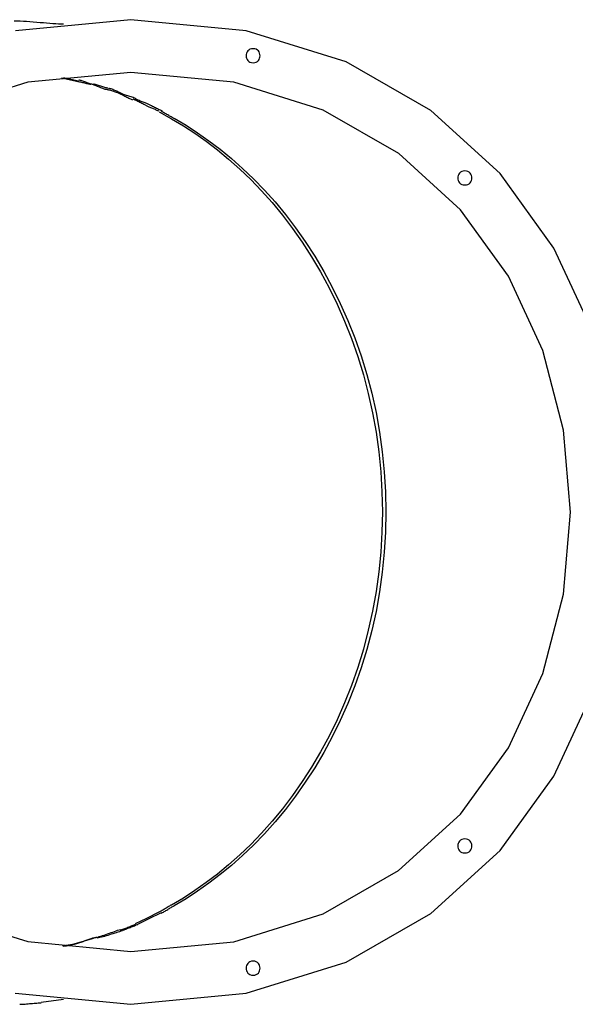
# Model space of a CAD drawing. Extents: x -6.7 to 6.7, y -4.2 to 4.2.
# Drawn here: x -2.9 to 1.9, y -4.2 to 4.2 of the extents above; entities that cross this region are included whole.
import ezdxf

# ---------------------------------------------------------------- set-up
doc = ezdxf.new("R2010")
doc.units = 0
doc.layers.get('0').update_dxf_attribs({"linetype": 'CONTINUOUS'})

msp = doc.modelspace()

# ---------------------------------------------------------------- linework, layer by layer
at = {"color": 0}
for points in [[(-1.9209, 4.2064), (-1.9209, 4.2064), (-2.9051, 4.1126)], [(2.0166, 1.5486), (1.6886, 2.2584), (1.2294, 2.8945), (0.6389, 3.4318), (-0.0828, 3.8461), (-0.9357, 4.1124), (-1.9201, 4.2064), (-1.9201, 4.2064), (-1.9201, 4.2064), (-1.9201, 4.2064), (-1.9201, 4.2064), (-1.9202, 4.2064), (-1.9202, 4.2064), (-1.9202, 4.2064), (-1.9202, 4.2064), (-1.9205, 4.2064), (-1.9205, 4.2064), (-1.9205, 4.2064), (-1.9205, 4.2064), (-1.9207, 4.2064), (-1.9207, 4.2064), (-1.9207, 4.2064), (-1.9207, 4.2064), (-1.9209, 4.2064)], [(-2.4935, 4.1677), (-2.4935, 4.1677), (-2.5141, 4.1679), (-2.5365, 4.1688), (-2.5602, 4.17), (-2.5854, 4.1718), (-2.6115, 4.1737), (-2.6386, 4.1759), (-2.6664, 4.1783), (-2.6948, 4.1809), (-2.7233, 4.1832), (-2.7521, 4.1856), (-2.7806, 4.1878), (-2.8091, 4.1899), (-2.837, 4.1915), (-2.8643, 4.1928), (-2.8906, 4.1937), (-2.9161, 4.1941)], [(-2.4935, 4.1677), (-2.4935, 4.1677), (-2.5141, 4.1679), (-2.5365, 4.1688), (-2.5602, 4.17), (-2.5854, 4.1718), (-2.6115, 4.1737), (-2.6386, 4.1759), (-2.6664, 4.1783), (-2.6948, 4.1809), (-2.7233, 4.1832), (-2.7521, 4.1856), (-2.7806, 4.1878), (-2.8091, 4.1899), (-2.837, 4.1915), (-2.8643, 4.1928), (-2.8906, 4.1937), (-2.9161, 4.1941)], [(-0.8778, 3.9591), (-0.8778, 3.9591), (-0.8917, 3.9577), (-0.904, 3.9538), (-0.9142, 3.9478), (-0.9228, 3.9402), (-0.9292, 3.9311), (-0.934, 3.921), (-0.9367, 3.9101), (-0.9378, 3.899), (-0.9367, 3.8877), (-0.934, 3.8769), (-0.9292, 3.8667), (-0.9228, 3.8577), (-0.9142, 3.85), (-0.904, 3.8441), (-0.8917, 3.8402), (-0.8778, 3.8391), (-0.8778, 3.8391), (-0.8637, 3.8402), (-0.8515, 3.8441), (-0.8412, 3.85), (-0.8328, 3.8577), (-0.8262, 3.8667), (-0.8215, 3.8769), (-0.8187, 3.8877), (-0.8178, 3.899), (-0.8187, 3.9101), (-0.8215, 3.921), (-0.8262, 3.9311), (-0.8328, 3.9402), (-0.8412, 3.9478), (-0.8515, 3.9538), (-0.8637, 3.9576), (-0.8778, 3.959), (-0.8778, 3.959), (-0.8778, 3.959), (-0.8778, 3.959), (-0.8778, 3.959), (-0.8778, 3.959), (-0.8778, 3.959), (-0.8778, 3.959), (-0.8778, 3.959), (-0.8778, 3.959), (-0.8778, 3.959), (-0.8778, 3.959), (-0.8778, 3.959), (-0.8778, 3.959), (-0.8778, 3.959), (-0.8778, 3.959), (-0.8778, 3.959), (-0.8778, 3.9591)], [(-3.5616, -3.422), (-2.7999, -3.6597), (-1.9212, -3.7435), (-1.9212, -3.7435), (-1.0422, -3.6598), (-0.2806, -3.4223), (0.3638, -3.0526), (0.8912, -2.573), (1.3013, -2.0052), (1.5944, -1.3716), (1.7702, -0.6938), (1.829, 0.0058), (1.7703, 0.7055), (1.5947, 1.3833), (1.3017, 2.0171), (0.8918, 2.585), (0.3645, 3.0647), (-0.2797, 3.4346), (-1.0413, 3.6724), (-1.9202, 3.7563), (-1.9202, 3.7563), (-1.9202, 3.7563), (-1.9202, 3.7563), (-1.9202, 3.7563), (-1.9202, 3.7563), (-1.9202, 3.7563), (-1.9202, 3.7563), (-1.9202, 3.7563), (-1.9205, 3.7563), (-1.9205, 3.7563), (-1.9205, 3.7563), (-1.9205, 3.7563), (-1.9207, 3.7563), (-1.9207, 3.7563), (-1.9207, 3.7563), (-1.9207, 3.7563), (-1.9209, 3.7564)], [(-1.9209, 3.7564), (-1.9209, 3.7564), (-2.7996, 3.6726), (-3.5613, 3.4349)], [(-2.5113, 3.7096), (-2.3824, 3.6826)], [(-2.4952, 3.7121), (-2.3656, 3.6856)], [(-2.2618, 3.6544), (-2.2618, 3.6544), (-2.2666, 3.6545), (-2.2726, 3.6553), (-2.2794, 3.6564), (-2.287, 3.658), (-2.295, 3.6597), (-2.3036, 3.6618), (-2.3125, 3.6639), (-2.3215, 3.6663), (-2.3302, 3.6684), (-2.3391, 3.6707), (-2.3476, 3.6726), (-2.3558, 3.6745), (-2.3633, 3.6759), (-2.3702, 3.6772), (-2.3762, 3.678), (-2.3813, 3.6783)], [(-2.2618, 3.6544), (-2.2618, 3.6544), (-2.2666, 3.6545), (-2.2726, 3.6553), (-2.2794, 3.6564), (-2.287, 3.658), (-2.295, 3.6597), (-2.3036, 3.6618), (-2.3125, 3.6639), (-2.3215, 3.6663), (-2.3302, 3.6684), (-2.3391, 3.6707), (-2.3476, 3.6726), (-2.3558, 3.6745), (-2.3633, 3.6759), (-2.3702, 3.6772), (-2.3762, 3.678), (-2.3813, 3.6783)], [(-2.2429, 3.6541), (-2.2429, 3.6541), (-2.2477, 3.6544), (-2.2537, 3.6555), (-2.2605, 3.6572), (-2.2681, 3.6596), (-2.2761, 3.6622), (-2.2847, 3.6653), (-2.2936, 3.6685), (-2.3026, 3.672), (-2.3113, 3.6752), (-2.3202, 3.6785), (-2.3287, 3.6815), (-2.3368, 3.6843), (-2.3443, 3.6866), (-2.3512, 3.6884), (-2.3572, 3.6895), (-2.3623, 3.69)], [(-2.2429, 3.6541), (-2.2429, 3.6541), (-2.2477, 3.6544), (-2.2537, 3.6555), (-2.2605, 3.6572), (-2.2681, 3.6596), (-2.2761, 3.6622), (-2.2847, 3.6653), (-2.2936, 3.6685), (-2.3026, 3.672), (-2.3113, 3.6752), (-2.3202, 3.6785), (-2.3287, 3.6815), (-2.3368, 3.6843), (-2.3443, 3.6866), (-2.3512, 3.6884), (-2.3572, 3.6895), (-2.3623, 3.69)], [(-2.1343, 3.6113), (-2.1343, 3.6113), (-2.139, 3.6117), (-2.145, 3.6132), (-2.152, 3.6153), (-2.1598, 3.6183), (-2.1682, 3.6216), (-2.1772, 3.6254), (-2.1864, 3.6295), (-2.1959, 3.6337), (-2.2052, 3.6378), (-2.2145, 3.6419), (-2.2234, 3.6456), (-2.232, 3.6491), (-2.2397, 3.6518), (-2.2467, 3.6541), (-2.2527, 3.6556), (-2.2577, 3.6562)], [(-2.1343, 3.6113), (-2.1343, 3.6113), (-2.139, 3.6117), (-2.145, 3.6132), (-2.152, 3.6153), (-2.1598, 3.6183), (-2.1682, 3.6216), (-2.1772, 3.6254), (-2.1864, 3.6295), (-2.1959, 3.6337), (-2.2052, 3.6378), (-2.2145, 3.6419), (-2.2234, 3.6456), (-2.232, 3.6491), (-2.2397, 3.6518), (-2.2467, 3.6541), (-2.2527, 3.6556), (-2.2577, 3.6562)], [(-2.1158, 3.6226), (-2.1158, 3.6226), (-2.1205, 3.6229), (-2.1265, 3.624), (-2.1335, 3.6255), (-2.1413, 3.6278), (-2.1497, 3.6303), (-2.1587, 3.6332), (-2.1679, 3.6362), (-2.1774, 3.6394), (-2.1867, 3.6424), (-2.196, 3.6455), (-2.2049, 3.6483), (-2.2134, 3.6509), (-2.2211, 3.653), (-2.2282, 3.6547), (-2.2342, 3.6557), (-2.2391, 3.6562)], [(-2.1158, 3.6226), (-2.1158, 3.6226), (-2.1205, 3.6229), (-2.1265, 3.624), (-2.1335, 3.6255), (-2.1413, 3.6278), (-2.1497, 3.6303), (-2.1587, 3.6332), (-2.1679, 3.6362), (-2.1774, 3.6394), (-2.1867, 3.6424), (-2.196, 3.6455), (-2.2049, 3.6483), (-2.2134, 3.6509), (-2.2211, 3.653), (-2.2282, 3.6547), (-2.2342, 3.6557), (-2.2391, 3.6562)], [(-2.0012, 3.577), (-2.0012, 3.577), (-2.0057, 3.5791), (-2.0112, 3.5819), (-2.0175, 3.585), (-2.0245, 3.5884), (-2.0319, 3.5919), (-2.0398, 3.5957), (-2.0479, 3.5993), (-2.0562, 3.6031), (-2.0643, 3.6065), (-2.0725, 3.6099), (-2.0803, 3.6129), (-2.0879, 3.6157), (-2.0948, 3.6178), (-2.1012, 3.6195), (-2.1067, 3.6206), (-2.1115, 3.6211)], [(-2.0012, 3.577), (-2.0012, 3.577), (-2.0057, 3.5791), (-2.0112, 3.5819), (-2.0175, 3.585), (-2.0245, 3.5884), (-2.0319, 3.5919), (-2.0398, 3.5957), (-2.0479, 3.5993), (-2.0562, 3.6031), (-2.0643, 3.6065), (-2.0725, 3.6099), (-2.0803, 3.6129), (-2.0879, 3.6157), (-2.0948, 3.6178), (-2.1012, 3.6195), (-2.1067, 3.6206), (-2.1115, 3.6211)], [(-2.0197, 3.5768), (-2.0197, 3.5768), (-2.0242, 3.5788), (-2.0297, 3.5812), (-2.036, 3.5838), (-2.043, 3.5865), (-2.0504, 3.5892), (-2.0583, 3.592), (-2.0664, 3.5947), (-2.0748, 3.5975), (-2.0829, 3.5999), (-2.0911, 3.6022), (-2.0989, 3.6043), (-2.1065, 3.6062), (-2.1134, 3.6076), (-2.1197, 3.6088), (-2.1252, 3.6096), (-2.13, 3.6099)], [(-2.0197, 3.5768), (-2.0197, 3.5768), (-2.0242, 3.5788), (-2.0297, 3.5812), (-2.036, 3.5838), (-2.043, 3.5865), (-2.0504, 3.5892), (-2.0583, 3.592), (-2.0664, 3.5947), (-2.0748, 3.5975), (-2.0829, 3.5999), (-2.0911, 3.6022), (-2.0989, 3.6043), (-2.1065, 3.6062), (-2.1134, 3.6076), (-2.1197, 3.6088), (-2.1252, 3.6096), (-2.13, 3.6099)], [(-1.9047, 3.5196), (-1.9047, 3.5196), (-1.9093, 3.5218), (-1.915, 3.5247), (-1.9215, 3.5279), (-1.9288, 3.5316), (-1.9364, 3.5354), (-1.9446, 3.5394), (-1.953, 3.5436), (-1.9616, 3.548), (-1.97, 3.5521), (-1.9785, 3.5563), (-1.9865, 3.5603), (-1.9943, 3.5643), (-2.0014, 3.5678), (-2.008, 3.5711), (-2.0137, 3.574), (-2.0186, 3.5765)], [(-1.9047, 3.5196), (-1.9047, 3.5196), (-1.9093, 3.5218), (-1.915, 3.5247), (-1.9215, 3.5279), (-1.9288, 3.5316), (-1.9364, 3.5354), (-1.9446, 3.5394), (-1.953, 3.5436), (-1.9616, 3.548), (-1.97, 3.5521), (-1.9785, 3.5563), (-1.9865, 3.5603), (-1.9943, 3.5643), (-2.0014, 3.5678), (-2.008, 3.5711), (-2.0137, 3.574), (-2.0186, 3.5765)], [(-1.8748, 3.531), (-1.8748, 3.531), (-1.8796, 3.5331), (-1.8856, 3.5356), (-1.8926, 3.5382), (-1.9006, 3.5412), (-1.9091, 3.5441), (-1.9183, 3.5472), (-1.9277, 3.5504), (-1.9373, 3.5537), (-1.9468, 3.5567), (-1.9562, 3.5599), (-1.9652, 3.5629), (-1.9739, 3.5661), (-1.9817, 3.5688), (-1.9888, 3.5716), (-1.9948, 3.5741), (-1.9999, 3.5765)], [(-1.8748, 3.531), (-1.8748, 3.531), (-1.8796, 3.5331), (-1.8856, 3.5356), (-1.8926, 3.5382), (-1.9006, 3.5412), (-1.9091, 3.5441), (-1.9183, 3.5472), (-1.9277, 3.5504), (-1.9373, 3.5537), (-1.9468, 3.5567), (-1.9562, 3.5599), (-1.9652, 3.5629), (-1.9739, 3.5661), (-1.9817, 3.5688), (-1.9888, 3.5716), (-1.9948, 3.5741), (-1.9999, 3.5765)], [(-1.7852, 3.4716), (-1.7852, 3.4716), (-1.7899, 3.4739), (-1.7957, 3.4768), (-1.8022, 3.4801), (-1.8096, 3.4838), (-1.8173, 3.4876), (-1.8255, 3.4918), (-1.834, 3.496), (-1.8427, 3.5004), (-1.8511, 3.5046), (-1.8597, 3.5088), (-1.8679, 3.5128), (-1.8757, 3.5168), (-1.8829, 3.5204), (-1.8895, 3.5238), (-1.8953, 3.5267), (-1.9003, 3.5292)], [(-1.7852, 3.4716), (-1.7852, 3.4716), (-1.7899, 3.4739), (-1.7957, 3.4768), (-1.8022, 3.4801), (-1.8096, 3.4838), (-1.8173, 3.4876), (-1.8255, 3.4918), (-1.834, 3.496), (-1.8427, 3.5004), (-1.8511, 3.5046), (-1.8597, 3.5088), (-1.8679, 3.5128), (-1.8757, 3.5168), (-1.8829, 3.5204), (-1.8895, 3.5238), (-1.8953, 3.5267), (-1.9003, 3.5292)], [(-1.767, 3.4833), (-1.767, 3.4833), (-1.7717, 3.4855), (-1.7775, 3.488), (-1.784, 3.4906), (-1.7914, 3.4936), (-1.7991, 3.4966), (-1.8073, 3.4997), (-1.8158, 3.5029), (-1.8245, 3.5062), (-1.8329, 3.5092), (-1.8415, 3.5125), (-1.8497, 3.5156), (-1.8575, 3.5188), (-1.8647, 3.5216), (-1.8713, 3.5244), (-1.8771, 3.5269), (-1.882, 3.5293)], [(-1.767, 3.4833), (-1.767, 3.4833), (-1.7717, 3.4855), (-1.7775, 3.488), (-1.784, 3.4906), (-1.7914, 3.4936), (-1.7991, 3.4966), (-1.8073, 3.4997), (-1.8158, 3.5029), (-1.8245, 3.5062), (-1.8329, 3.5092), (-1.8415, 3.5125), (-1.8497, 3.5156), (-1.8575, 3.5188), (-1.8647, 3.5216), (-1.8713, 3.5244), (-1.8771, 3.5269), (-1.882, 3.5293)], [(-1.6812, 3.4254), (-1.6812, 3.4254), (-1.6859, 3.4276), (-1.6913, 3.4301), (-1.6973, 3.4328), (-1.7039, 3.4358), (-1.7108, 3.4388), (-1.7182, 3.442), (-1.7257, 3.4453), (-1.7334, 3.4486), (-1.7408, 3.4516), (-1.7483, 3.4549), (-1.7556, 3.458), (-1.7627, 3.4612), (-1.7692, 3.464), (-1.7753, 3.4668), (-1.7807, 3.4693), (-1.7856, 3.4718)], [(-1.6812, 3.4254), (-1.6812, 3.4254), (-1.6859, 3.4276), (-1.6913, 3.4301), (-1.6973, 3.4328), (-1.7039, 3.4358), (-1.7108, 3.4388), (-1.7182, 3.442), (-1.7257, 3.4453), (-1.7334, 3.4486), (-1.7408, 3.4516), (-1.7483, 3.4549), (-1.7556, 3.458), (-1.7627, 3.4612), (-1.7692, 3.464), (-1.7753, 3.4668), (-1.7807, 3.4693), (-1.7856, 3.4718)], [(-1.6514, 3.4255), (-1.6514, 3.4255), (-1.6562, 3.4277), (-1.662, 3.4306), (-1.6685, 3.4339), (-1.6759, 3.4377), (-1.6837, 3.4415), (-1.692, 3.4457), (-1.7006, 3.4499), (-1.7093, 3.4544), (-1.7179, 3.4586), (-1.7265, 3.463), (-1.7347, 3.467), (-1.7426, 3.471), (-1.7498, 3.4746), (-1.7565, 3.478), (-1.7623, 3.4809), (-1.7673, 3.4834)], [(-1.6514, 3.4255), (-1.6514, 3.4255), (-1.6562, 3.4277), (-1.662, 3.4306), (-1.6685, 3.4339), (-1.6759, 3.4377), (-1.6837, 3.4415), (-1.692, 3.4457), (-1.7006, 3.4499), (-1.7093, 3.4544), (-1.7179, 3.4586), (-1.7265, 3.463), (-1.7347, 3.467), (-1.7426, 3.471), (-1.7498, 3.4746), (-1.7565, 3.478), (-1.7623, 3.4809), (-1.7673, 3.4834)], [(-1.6774, 3.4194), (-1.5725, 3.3618), (-1.4718, 3.3012), (-1.3739, 3.2372), (-1.2773, 3.1688), (-1.1815, 3.0955), (-1.0861, 3.0166), (-0.9914, 2.9323), (-0.8978, 2.8422), (-0.8057, 2.7467), (-0.7154, 2.6453), (-0.6271, 2.5384), (-0.5413, 2.4256), (-0.4583, 2.3073), (-0.3784, 2.1834), (-0.302, 2.0542), (-0.2296, 1.9195), (-0.1613, 1.78), (-0.0976, 1.6355), (-0.0388, 1.4866), (0.0147, 1.3334), (0.0628, 1.1764), (0.1049, 1.0159), (0.1412, 0.8525), (0.171, 0.6864), (0.1945, 0.5183), (0.2113, 0.3485), (0.2215, 0.1777), (0.2248, 0.0064), (0.2215, -0.1649), (0.2113, -0.3358), (0.1945, -0.5055), (0.171, -0.6736), (0.1412, -0.8397), (0.1049, -1.0032), (0.0628, -1.1637), (0.0147, -1.3206), (-0.0388, -1.4738), (-0.0976, -1.6227), (-0.1613, -1.7672), (-0.2296, -1.9068), (-0.302, -2.0414), (-0.3784, -2.1706), (-0.4583, -2.2946), (-0.5413, -2.4128), (-0.6271, -2.5256), (-0.7154, -2.6325), (-0.8057, -2.7339), (-0.8978, -2.8295), (-0.9914, -2.9195), (-1.086, -3.0038), (-1.1815, -3.0827), (-1.2776, -3.156), (-1.3739, -3.2244), (-1.4708, -3.2882), (-1.5725, -3.349)], [(-1.5522, 3.3641), (-1.5522, 3.3641), (-1.5569, 3.3664), (-1.5623, 3.3693), (-1.5683, 3.3726), (-1.5751, 3.3764), (-1.5821, 3.3802), (-1.5895, 3.3844), (-1.5971, 3.3888), (-1.6049, 3.3933), (-1.6124, 3.3975), (-1.6201, 3.4019), (-1.6274, 3.406), (-1.6345, 3.4101), (-1.6411, 3.4138), (-1.6473, 3.4172), (-1.6527, 3.4201), (-1.6577, 3.4227)], [(-1.5522, 3.3641), (-1.5522, 3.3641), (-1.5569, 3.3664), (-1.5623, 3.3693), (-1.5683, 3.3726), (-1.5751, 3.3764), (-1.5821, 3.3802), (-1.5895, 3.3844), (-1.5971, 3.3888), (-1.6049, 3.3933), (-1.6124, 3.3975), (-1.6201, 3.4019), (-1.6274, 3.406), (-1.6345, 3.4101), (-1.6411, 3.4138), (-1.6473, 3.4172), (-1.6527, 3.4201), (-1.6577, 3.4227)], [(-1.551, 3.3667), (-1.4497, 3.3061), (-1.3512, 3.2421), (-1.2543, 3.1739), (-1.1582, 3.1008), (-1.0625, 3.0221), (-0.9674, 2.9378), (-0.8735, 2.8479), (-0.781, 2.7524), (-0.6903, 2.6511), (-0.6017, 2.5441), (-0.5155, 2.4313), (-0.432, 2.3129), (-0.3518, 2.1888), (-0.275, 2.0594), (-0.2022, 1.9246), (-0.1335, 1.7848), (-0.0695, 1.64), (-0.0103, 1.4908), (0.0435, 1.3372), (0.0918, 1.1798), (0.1342, 1.0189), (0.1707, 0.855), (0.2007, 0.6884), (0.2243, 0.5198), (0.2412, 0.3496), (0.2515, 0.1783), (0.2548, 0.0064), (0.2515, -0.1655), (0.2412, -0.3368), (0.2243, -0.5071), (0.2007, -0.6757), (0.1707, -0.8422), (0.1342, -1.0061), (0.0918, -1.167), (0.0435, -1.3244), (-0.0103, -1.478), (-0.0695, -1.6272), (-0.1335, -1.772), (-0.2022, -1.9118), (-0.275, -2.0466), (-0.3518, -2.176), (-0.432, -2.3001), (-0.5155, -2.4185), (-0.6017, -2.5313), (-0.6903, -2.6383), (-0.781, -2.7396), (-0.8735, -2.8351), (-0.9674, -2.9251), (-1.0624, -3.0093), (-1.1582, -3.088), (-1.2546, -3.1612), (-1.3512, -3.2294), (-1.4487, -3.2931), (-1.551, -3.3539)], [(0.9288, 2.916), (0.9288, 2.916), (0.9147, 2.9146), (0.9025, 2.9108), (0.8922, 2.9048), (0.8838, 2.8972), (0.8772, 2.8881), (0.8725, 2.878), (0.8697, 2.8671), (0.8688, 2.856), (0.8697, 2.8447), (0.8725, 2.8339), (0.8772, 2.8237), (0.8838, 2.8147), (0.8922, 2.807), (0.9025, 2.8011), (0.9147, 2.7972), (0.9288, 2.7961), (0.9288, 2.7961), (0.9426, 2.7972), (0.9549, 2.8011), (0.9651, 2.807), (0.9737, 2.8147), (0.9801, 2.8237), (0.9849, 2.8339), (0.9876, 2.8447), (0.9887, 2.856), (0.9876, 2.8671), (0.9849, 2.878), (0.9801, 2.8881), (0.9737, 2.8972), (0.9651, 2.9048), (0.9549, 2.9108), (0.9426, 2.9146), (0.9288, 2.916), (0.9288, 2.916), (0.9288, 2.916), (0.9288, 2.916), (0.9288, 2.916), (0.9288, 2.916), (0.9288, 2.916), (0.9288, 2.916), (0.9288, 2.916), (0.9288, 2.916), (0.9288, 2.916), (0.9288, 2.916), (0.9288, 2.916), (0.9288, 2.916), (0.9288, 2.916), (0.9288, 2.916), (0.9288, 2.916), (0.9288, 2.916)], [(-2.9055, -4.0997), (-1.9213, -4.1936), (-1.9213, -4.1936), (-0.9368, -4.0999), (-0.0838, -3.8338), (0.638, -3.4198), (1.2287, -2.8826), (1.688, -2.2466), (2.0162, -1.5369)], [(0.9288, -2.7832), (0.9288, -2.7832), (0.9147, -2.7844), (0.9025, -2.7883), (0.8922, -2.7942), (0.8838, -2.8019), (0.8772, -2.8109), (0.8725, -2.8211), (0.8697, -2.8319), (0.8688, -2.8432), (0.8697, -2.8543), (0.8725, -2.8652), (0.8772, -2.8753), (0.8838, -2.8844), (0.8922, -2.892), (0.9025, -2.898), (0.9147, -2.9018), (0.9288, -2.9032), (0.9288, -2.9032), (0.9426, -2.9018), (0.9549, -2.898), (0.9651, -2.892), (0.9737, -2.8844), (0.9801, -2.8753), (0.9849, -2.8652), (0.9876, -2.8543), (0.9887, -2.8432), (0.9876, -2.8319), (0.9849, -2.8211), (0.9801, -2.8109), (0.9737, -2.8019), (0.9651, -2.7942), (0.9549, -2.7883), (0.9426, -2.7844), (0.9288, -2.7833), (0.9288, -2.7833), (0.9288, -2.7832), (0.9288, -2.7832), (0.9288, -2.7832), (0.9288, -2.7832), (0.9288, -2.7832), (0.9288, -2.7832), (0.9288, -2.7832), (0.9288, -2.7832), (0.9288, -2.7832), (0.9288, -2.7832), (0.9288, -2.7832), (0.9288, -2.7832), (0.9288, -2.7832), (0.9288, -2.7832), (0.9288, -2.7832), (0.9288, -2.7832)], [(-1.6799, -3.4047), (-1.6799, -3.4047), (-1.6739, -3.4023), (-1.6676, -3.3996), (-1.6609, -3.3962), (-1.654, -3.3924), (-1.6467, -3.3881), (-1.6395, -3.3837), (-1.632, -3.379), (-1.6246, -3.3745), (-1.6169, -3.3697), (-1.6094, -3.3651), (-1.6021, -3.3606), (-1.595, -3.3566), (-1.588, -3.3527), (-1.5814, -3.3494), (-1.5751, -3.3465), (-1.5694, -3.3444)], [(-1.6799, -3.4047), (-1.6799, -3.4047), (-1.6739, -3.4023), (-1.6676, -3.3996), (-1.6609, -3.3962), (-1.654, -3.3924), (-1.6467, -3.3881), (-1.6395, -3.3837), (-1.632, -3.379), (-1.6246, -3.3745), (-1.6169, -3.3697), (-1.6094, -3.3651), (-1.6021, -3.3606), (-1.595, -3.3566), (-1.588, -3.3527), (-1.5814, -3.3494), (-1.5751, -3.3465), (-1.5694, -3.3444)], [(-1.6613, -3.4156), (-1.6613, -3.4156), (-1.6553, -3.4132), (-1.649, -3.4105), (-1.6423, -3.4071), (-1.6354, -3.4033), (-1.6281, -3.399), (-1.6209, -3.3946), (-1.6134, -3.3899), (-1.606, -3.3854), (-1.5984, -3.3806), (-1.5909, -3.376), (-1.5836, -3.3715), (-1.5765, -3.3675), (-1.5695, -3.3636), (-1.5629, -3.3603), (-1.5565, -3.3574), (-1.5508, -3.3553)], [(-1.6613, -3.4156), (-1.6613, -3.4156), (-1.6553, -3.4132), (-1.649, -3.4105), (-1.6423, -3.4071), (-1.6354, -3.4033), (-1.6281, -3.399), (-1.6209, -3.3946), (-1.6134, -3.3899), (-1.606, -3.3854), (-1.5984, -3.3806), (-1.5909, -3.376), (-1.5836, -3.3715), (-1.5765, -3.3675), (-1.5695, -3.3636), (-1.5629, -3.3603), (-1.5565, -3.3574), (-1.5508, -3.3553)], [(-1.6814, -3.4076), (-1.7862, -3.4612), (-1.8828, -3.5081)], [(-1.6606, -3.4124), (-1.766, -3.4658), (-1.8632, -3.5126)], [(-2.01, -3.562), (-2.01, -3.562), (-2.0038, -3.5598), (-1.9969, -3.5573), (-1.9893, -3.5544), (-1.9812, -3.5513), (-1.9725, -3.5478), (-1.9635, -3.5444), (-1.9542, -3.5406), (-1.945, -3.537), (-1.9355, -3.5331), (-1.9263, -3.5295), (-1.9172, -3.5259), (-1.9087, -3.5226), (-1.9004, -3.5193), (-1.8929, -3.5165), (-1.886, -3.5139), (-1.88, -3.512)], [(-2.01, -3.562), (-2.01, -3.562), (-2.0038, -3.5598), (-1.9969, -3.5573), (-1.9893, -3.5544), (-1.9812, -3.5513), (-1.9725, -3.5478), (-1.9635, -3.5444), (-1.9542, -3.5406), (-1.945, -3.537), (-1.9355, -3.5331), (-1.9263, -3.5295), (-1.9172, -3.5259), (-1.9087, -3.5226), (-1.9004, -3.5193), (-1.8929, -3.5165), (-1.886, -3.5139), (-1.88, -3.512)], [(-1.9911, -3.5627), (-1.9911, -3.5627), (-1.9849, -3.5605), (-1.978, -3.558), (-1.9704, -3.5551), (-1.9623, -3.552), (-1.9536, -3.5485), (-1.9446, -3.5451), (-1.9353, -3.5413), (-1.9261, -3.5377), (-1.9166, -3.5338), (-1.9074, -3.5302), (-1.8983, -3.5266), (-1.8898, -3.5233), (-1.8815, -3.52), (-1.874, -3.5172), (-1.8671, -3.5146), (-1.8612, -3.5127)], [(-1.9911, -3.5627), (-1.9911, -3.5627), (-1.9849, -3.5605), (-1.978, -3.558), (-1.9704, -3.5551), (-1.9623, -3.552), (-1.9536, -3.5485), (-1.9446, -3.5451), (-1.9353, -3.5413), (-1.9261, -3.5377), (-1.9166, -3.5338), (-1.9074, -3.5302), (-1.8983, -3.5266), (-1.8898, -3.5233), (-1.8815, -3.52), (-1.874, -3.5172), (-1.8671, -3.5146), (-1.8612, -3.5127)], [(-2.2274, -3.6252), (-2.2274, -3.6252), (-2.2154, -3.623), (-2.2029, -3.6203), (-2.1897, -3.6169), (-2.176, -3.613), (-2.1618, -3.6085), (-2.1474, -3.6038), (-2.1327, -3.5986), (-2.1181, -3.5935), (-2.1032, -3.5881), (-2.0886, -3.5827), (-2.0741, -3.5773), (-2.0601, -3.5723), (-2.0463, -3.5673), (-2.0332, -3.5628), (-2.0207, -3.5587), (-2.009, -3.5553)], [(-2.2274, -3.6252), (-2.2274, -3.6252), (-2.2154, -3.623), (-2.2029, -3.6203), (-2.1897, -3.6169), (-2.176, -3.613), (-2.1618, -3.6085), (-2.1474, -3.6038), (-2.1327, -3.5986), (-2.1181, -3.5935), (-2.1032, -3.5881), (-2.0886, -3.5827), (-2.0741, -3.5773), (-2.0601, -3.5723), (-2.0463, -3.5673), (-2.0332, -3.5628), (-2.0207, -3.5587), (-2.009, -3.5553)], [(-2.2084, -3.6262), (-2.2084, -3.6262), (-2.1964, -3.6241), (-2.1839, -3.6216), (-2.1707, -3.6186), (-2.157, -3.6153), (-2.1428, -3.6115), (-2.1284, -3.6075), (-2.1138, -3.6032), (-2.0992, -3.5989), (-2.0843, -3.5942), (-2.0697, -3.5897), (-2.0552, -3.5851), (-2.0412, -3.5807), (-2.0274, -3.5764), (-2.0143, -3.5723), (-2.0018, -3.5685), (-1.9901, -3.5652)], [(-2.2084, -3.6262), (-2.2084, -3.6262), (-2.1964, -3.6241), (-2.1839, -3.6216), (-2.1707, -3.6186), (-2.157, -3.6153), (-2.1428, -3.6115), (-2.1284, -3.6075), (-2.1138, -3.6032), (-2.0992, -3.5989), (-2.0843, -3.5942), (-2.0697, -3.5897), (-2.0552, -3.5851), (-2.0412, -3.5807), (-2.0274, -3.5764), (-2.0143, -3.5723), (-2.0018, -3.5685), (-1.9901, -3.5652)], [(-2.5021, -3.6926), (-2.5021, -3.6926), (-2.4874, -3.692), (-2.4713, -3.6904), (-2.4539, -3.6878), (-2.4356, -3.6845), (-2.4162, -3.6803), (-2.3963, -3.6757), (-2.3758, -3.6705), (-2.3554, -3.665), (-2.3347, -3.6591), (-2.3143, -3.6531), (-2.2944, -3.647), (-2.2752, -3.641), (-2.2567, -3.635), (-2.2395, -3.6294), (-2.2234, -3.624), (-2.209, -3.6193)], [(-2.5021, -3.6926), (-2.5021, -3.6926), (-2.4874, -3.692), (-2.4713, -3.6904), (-2.4539, -3.6878), (-2.4356, -3.6845), (-2.4162, -3.6803), (-2.3963, -3.6757), (-2.3758, -3.6705), (-2.3554, -3.665), (-2.3347, -3.6591), (-2.3143, -3.6531), (-2.2944, -3.647), (-2.2752, -3.641), (-2.2567, -3.635), (-2.2395, -3.6294), (-2.2234, -3.624), (-2.209, -3.6193)], [(-2.498, -3.6968), (-2.498, -3.6968), (-2.4836, -3.6962), (-2.4683, -3.6946), (-2.452, -3.692), (-2.4352, -3.6887), (-2.4177, -3.6845), (-2.3999, -3.6799), (-2.3817, -3.6747), (-2.3635, -3.6692), (-2.345, -3.6633), (-2.3268, -3.6573), (-2.3089, -3.6512), (-2.2916, -3.6452), (-2.2746, -3.6392), (-2.2585, -3.6336), (-2.2432, -3.6282), (-2.2291, -3.6235)], [(-2.498, -3.6968), (-2.498, -3.6968), (-2.4836, -3.6962), (-2.4683, -3.6946), (-2.452, -3.692), (-2.4352, -3.6887), (-2.4177, -3.6845), (-2.3999, -3.6799), (-2.3817, -3.6747), (-2.3635, -3.6692), (-2.345, -3.6633), (-2.3268, -3.6573), (-2.3089, -3.6512), (-2.2916, -3.6452), (-2.2746, -3.6392), (-2.2585, -3.6336), (-2.2432, -3.6282), (-2.2291, -3.6235)], [(-0.8778, -3.8263), (-0.8778, -3.8263), (-0.8917, -3.8274), (-0.904, -3.8313), (-0.9142, -3.8372), (-0.9228, -3.8449), (-0.9292, -3.8539), (-0.934, -3.8641), (-0.9367, -3.8749), (-0.9378, -3.8862), (-0.9367, -3.8973), (-0.934, -3.9082), (-0.9292, -3.9183), (-0.9228, -3.9274), (-0.9142, -3.935), (-0.904, -3.941), (-0.8917, -3.9448), (-0.8778, -3.9462), (-0.8778, -3.9462), (-0.8637, -3.9448), (-0.8515, -3.941), (-0.8412, -3.935), (-0.8328, -3.9274), (-0.8262, -3.9183), (-0.8215, -3.9082), (-0.8187, -3.8973), (-0.8178, -3.8862), (-0.8187, -3.8749), (-0.8215, -3.8641), (-0.8262, -3.8539), (-0.8328, -3.8449), (-0.8412, -3.8372), (-0.8515, -3.8313), (-0.8637, -3.8274), (-0.8778, -3.8263), (-0.8778, -3.8263), (-0.8778, -3.8263), (-0.8778, -3.8263), (-0.8778, -3.8263), (-0.8778, -3.8263), (-0.8778, -3.8263), (-0.8778, -3.8263), (-0.8778, -3.8263), (-0.8778, -3.8263), (-0.8778, -3.8263), (-0.8778, -3.8263), (-0.8778, -3.8263), (-0.8778, -3.8263), (-0.8778, -3.8263), (-0.8778, -3.8263), (-0.8778, -3.8263), (-0.8778, -3.8263)], [(-2.8675, -4.1942), (-2.8675, -4.1942), (-2.8571, -4.1939), (-2.8461, -4.1935), (-2.8344, -4.1927), (-2.8222, -4.192), (-2.8095, -4.1909), (-2.7968, -4.1899), (-2.7838, -4.1887), (-2.7709, -4.1876), (-2.758, -4.1863), (-2.7455, -4.1851), (-2.7333, -4.184), (-2.7219, -4.1831), (-2.711, -4.1822), (-2.7011, -4.1816), (-2.692, -4.1812), (-2.6842, -4.1811)], [(-2.8675, -4.1942), (-2.8675, -4.1942), (-2.8571, -4.1939), (-2.8461, -4.1935), (-2.8344, -4.1927), (-2.8222, -4.192), (-2.8095, -4.1909), (-2.7968, -4.1899), (-2.7838, -4.1887), (-2.7709, -4.1876), (-2.758, -4.1863), (-2.7455, -4.1851), (-2.7333, -4.184), (-2.7219, -4.1831), (-2.711, -4.1822), (-2.7011, -4.1816), (-2.692, -4.1812), (-2.6842, -4.1811)], [(-2.4952, -4.1542), (-2.6853, -4.1783)]]:
    msp.add_lwpolyline(points, dxfattribs=at)

doc.saveas('drawing.dxf')
